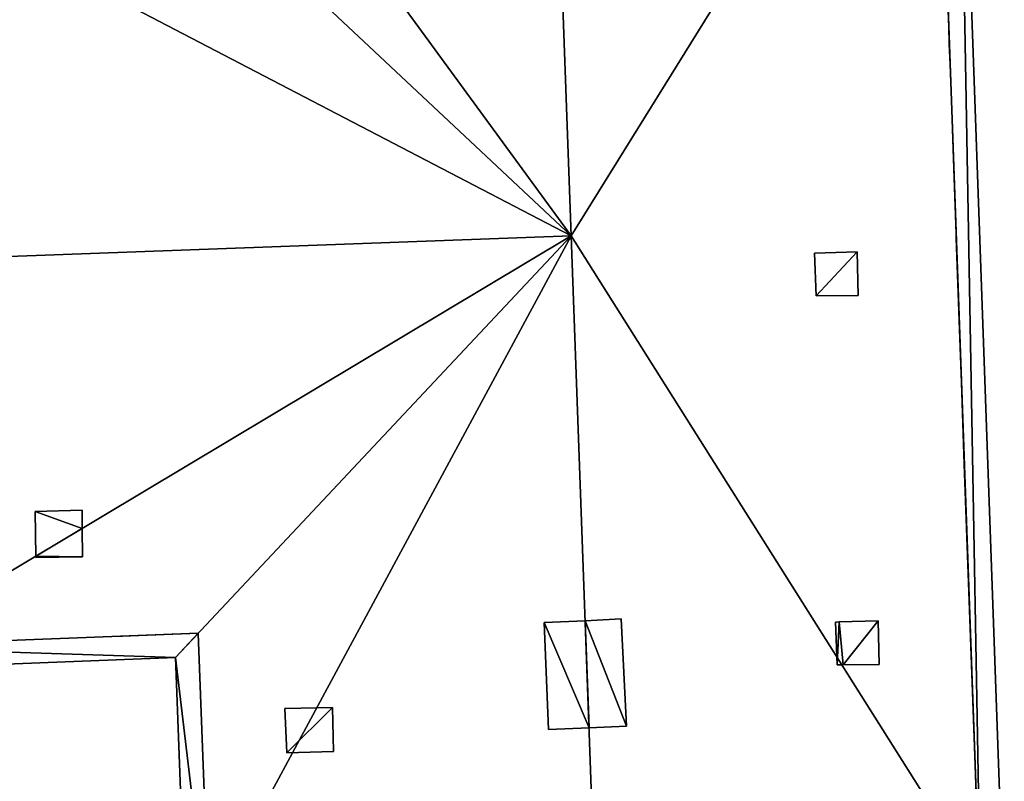
# Model space of a CAD drawing. Units: metres. Extents: x 71246 to 71886, y 348485 to 349008.
# Drawn here: x 71407 to 71419, y 348810 to 348820 of the extents above; entities that cross this region are included whole.
import ezdxf

# ---------------------------------------------------------------- set-up
doc = ezdxf.new("R2010")
doc.units = ezdxf.units.M
for name, color, linetype in [('FacadeFaces', 250, 'Continuous'), ('OuterEaves', 4, 'Continuous'), ('OuterWalls', 4, 'Continuous'), ('ProtrusionFaces', 250, 'Continuous'), ('RidgeLines', 22, 'Continuous'), ('RoofFaces', 250, 'Continuous'), ('RoofLines', 2, 'Continuous'), ('TerrainIntersection', 106, 'Continuous')]:
    doc.layers.add(name, color=color, linetype=linetype)

msp = doc.modelspace()

# ---------------------------------------------------------------- linework, layer by layer
at = {"layer": 'FacadeFaces'}
for points in [[(71418.28, 348824.897, 290.033), (71418.872, 348808.285, 290.033), (71418.872, 348808.285, 279.788), (71418.28, 348824.897, 290.033)], [(71418.28, 348824.897, 290.033), (71418.872, 348808.285, 279.788), (71418.28, 348824.897, 279.788), (71418.28, 348824.897, 290.033)], [(71416.762, 348816.79, 291.961), (71417.306, 348816.808, 291.489), (71417.306, 348816.808, 291.399), (71416.762, 348816.79, 291.961)], [(71416.762, 348816.79, 291.961), (71417.306, 348816.808, 291.399), (71416.762, 348816.79, 291.876), (71416.762, 348816.79, 291.961)], [(71416.786, 348816.247, 291.957), (71416.762, 348816.79, 291.961), (71416.762, 348816.79, 291.876), (71416.786, 348816.247, 291.957)], [(71416.786, 348816.247, 291.957), (71416.762, 348816.79, 291.876), (71416.786, 348816.247, 291.872), (71416.786, 348816.247, 291.957)], [(71417.306, 348816.808, 291.489), (71417.317, 348816.25, 291.496), (71417.317, 348816.25, 291.407), (71417.306, 348816.808, 291.489)], [(71417.306, 348816.808, 291.489), (71417.317, 348816.25, 291.407), (71417.306, 348816.808, 291.399), (71417.306, 348816.808, 291.489)], [(71417.317, 348816.25, 291.496), (71416.786, 348816.247, 291.957), (71416.786, 348816.247, 291.872), (71417.317, 348816.25, 291.496)], [(71417.317, 348816.25, 291.496), (71416.786, 348816.247, 291.872), (71417.317, 348816.25, 291.407), (71417.317, 348816.25, 291.496)], [(71406.874, 348813.512, 291.82), (71407.468, 348813.526, 291.813), (71407.468, 348813.526, 291.718), (71406.874, 348813.512, 291.82)], [(71406.874, 348813.512, 291.82), (71407.468, 348813.526, 291.718), (71406.874, 348813.512, 291.725), (71406.874, 348813.512, 291.82)], [(71406.88, 348812.943, 291.32), (71406.874, 348813.512, 291.82), (71406.874, 348813.512, 291.725), (71406.88, 348812.943, 291.32)], [(71406.88, 348812.943, 291.32), (71406.874, 348813.512, 291.725), (71406.88, 348812.943, 291.226), (71406.88, 348812.943, 291.32)], [(71407.468, 348813.526, 291.813), (71407.47, 348813.296, 291.611), (71407.47, 348813.296, 291.517), (71407.468, 348813.526, 291.813)], [(71407.468, 348813.526, 291.813), (71407.47, 348813.296, 291.517), (71407.468, 348813.526, 291.718), (71407.468, 348813.526, 291.813)], [(71407.47, 348813.296, 291.611), (71407.472, 348812.933, 291.292), (71407.472, 348812.933, 291.197), (71407.47, 348813.296, 291.611)], [(71407.47, 348813.296, 291.611), (71407.472, 348812.933, 291.197), (71407.47, 348813.296, 291.517), (71407.47, 348813.296, 291.611)], [(71406.88, 348812.924, 291.304), (71406.88, 348812.943, 291.32), (71406.88, 348812.943, 291.226), (71406.88, 348812.924, 291.304)], [(71406.88, 348812.924, 291.304), (71406.88, 348812.943, 291.226), (71406.88, 348812.924, 291.21), (71406.88, 348812.924, 291.304)], [(71407.472, 348812.933, 291.292), (71406.88, 348812.924, 291.304), (71406.88, 348812.924, 291.21), (71407.472, 348812.933, 291.292)], [(71407.472, 348812.933, 291.292), (71406.88, 348812.924, 291.21), (71407.472, 348812.933, 291.197), (71407.472, 348812.933, 291.292)], [(71413.334, 348812.1, 294.839), (71413.852, 348812.124, 294.839), (71413.852, 348812.124, 294.569), (71413.334, 348812.1, 294.839)], [(71413.334, 348812.1, 294.839), (71413.852, 348812.124, 294.569), (71413.334, 348812.1, 294.117), (71413.334, 348812.1, 294.839)], [(71413.387, 348810.744, 294.839), (71413.334, 348812.1, 294.839), (71413.334, 348812.1, 294.117), (71413.387, 348810.744, 294.839)], [(71413.387, 348810.744, 294.839), (71413.334, 348812.1, 294.117), (71413.387, 348810.744, 294.12), (71413.387, 348810.744, 294.839)], [(71413.852, 348812.124, 294.839), (71414.311, 348812.146, 294.839), (71414.311, 348812.146, 294.166), (71413.852, 348812.124, 294.839)], [(71413.852, 348812.124, 294.839), (71414.311, 348812.146, 294.166), (71413.852, 348812.124, 294.569), (71413.852, 348812.124, 294.839)], [(71414.311, 348812.146, 294.839), (71414.376, 348810.785, 294.839), (71414.376, 348810.785, 294.153), (71414.311, 348812.146, 294.839)], [(71414.311, 348812.146, 294.839), (71414.376, 348810.785, 294.153), (71414.311, 348812.146, 294.166), (71414.311, 348812.146, 294.839)], [(71417.028, 348812.106, 291.876), (71417.075, 348812.108, 291.835), (71417.075, 348812.108, 291.748), (71417.028, 348812.106, 291.876)], [(71417.028, 348812.106, 291.876), (71417.075, 348812.108, 291.748), (71417.028, 348812.106, 291.789), (71417.028, 348812.106, 291.876)], [(71417.052, 348811.563, 291.872), (71417.028, 348812.106, 291.876), (71417.028, 348812.106, 291.789), (71417.052, 348811.563, 291.872)], [(71417.052, 348811.563, 291.872), (71417.028, 348812.106, 291.789), (71417.052, 348811.563, 291.785), (71417.052, 348811.563, 291.872)], [(71417.075, 348812.108, 291.835), (71417.572, 348812.124, 291.403), (71417.572, 348812.124, 291.313), (71417.075, 348812.108, 291.835)], [(71417.075, 348812.108, 291.835), (71417.572, 348812.124, 291.313), (71417.075, 348812.108, 291.748), (71417.075, 348812.108, 291.835)], [(71417.572, 348812.124, 291.403), (71417.583, 348811.566, 291.41), (71417.583, 348811.566, 291.321), (71417.572, 348812.124, 291.403)], [(71417.572, 348812.124, 291.403), (71417.583, 348811.566, 291.321), (71417.572, 348812.124, 291.313), (71417.572, 348812.124, 291.403)], [(71408.941, 348811.967, 290.033), (71404.449, 348811.791, 290.033), (71404.449, 348811.791, 279.788), (71408.941, 348811.967, 290.033)], [(71408.941, 348811.967, 290.033), (71404.449, 348811.791, 279.788), (71408.941, 348811.967, 279.788), (71408.941, 348811.967, 290.033)], [(71408.941, 348811.963, 290.033), (71408.941, 348811.967, 290.033), (71408.941, 348811.967, 279.788), (71408.941, 348811.963, 290.033)], [(71408.941, 348811.963, 290.033), (71408.941, 348811.967, 279.788), (71408.941, 348811.963, 279.788), (71408.941, 348811.963, 290.033)], [(71409.092, 348807.96, 290.033), (71408.941, 348811.963, 290.033), (71408.941, 348811.963, 279.788), (71409.092, 348807.96, 290.033)], [(71409.092, 348807.96, 290.033), (71408.941, 348811.963, 279.788), (71409.092, 348807.96, 279.788), (71409.092, 348807.96, 290.033)], [(71417.583, 348811.566, 291.41), (71417.127, 348811.563, 291.807), (71417.127, 348811.563, 291.719), (71417.583, 348811.566, 291.41)], [(71417.583, 348811.566, 291.41), (71417.127, 348811.563, 291.719), (71417.583, 348811.566, 291.321), (71417.583, 348811.566, 291.41)], [(71417.127, 348811.563, 291.807), (71417.052, 348811.563, 291.872), (71417.052, 348811.563, 291.785), (71417.127, 348811.563, 291.807)], [(71417.127, 348811.563, 291.807), (71417.052, 348811.563, 291.785), (71417.127, 348811.563, 291.719), (71417.127, 348811.563, 291.807)], [(71410.043, 348811.011, 291.322), (71410.645, 348811.023, 291.846), (71410.645, 348811.023, 291.743), (71410.043, 348811.011, 291.322)], [(71410.043, 348811.011, 291.322), (71410.645, 348811.023, 291.743), (71410.043, 348811.011, 291.22), (71410.043, 348811.011, 291.322)], [(71410.067, 348810.447, 291.325), (71410.043, 348811.011, 291.322), (71410.043, 348811.011, 291.22), (71410.067, 348810.447, 291.325)], [(71410.067, 348810.447, 291.325), (71410.043, 348811.011, 291.22), (71410.067, 348810.447, 291.222), (71410.067, 348810.447, 291.325)], [(71410.645, 348811.023, 291.846), (71410.659, 348810.462, 291.84), (71410.659, 348810.462, 291.737), (71410.645, 348811.023, 291.846)], [(71410.645, 348811.023, 291.846), (71410.659, 348810.462, 291.737), (71410.645, 348811.023, 291.743), (71410.645, 348811.023, 291.846)], [(71413.902, 348810.765, 294.839), (71413.387, 348810.744, 294.839), (71413.387, 348810.744, 294.12), (71413.902, 348810.765, 294.839)], [(71413.902, 348810.765, 294.839), (71413.387, 348810.744, 294.12), (71413.902, 348810.765, 294.569), (71413.902, 348810.765, 294.839)], [(71414.376, 348810.785, 294.839), (71413.902, 348810.765, 294.839), (71413.902, 348810.765, 294.569), (71414.376, 348810.785, 294.839)], [(71414.376, 348810.785, 294.839), (71413.902, 348810.765, 294.569), (71414.376, 348810.785, 294.153), (71414.376, 348810.785, 294.839)], [(71410.659, 348810.462, 291.84), (71410.067, 348810.447, 291.325), (71410.067, 348810.447, 291.222), (71410.659, 348810.462, 291.84)], [(71410.659, 348810.462, 291.84), (71410.067, 348810.447, 291.222), (71410.659, 348810.462, 291.737), (71410.659, 348810.462, 291.84)]]:
    msp.add_3dface(points, dxfattribs=at)
at = {"layer": 'OuterEaves'}
for points in [[(71408.198, 348824.506, 290.033), (71408.283, 348822.069, 290.033), (71404.238, 348821.926, 290.033), (71404.348, 348816.667, 294.569), (71404.455, 348811.491, 290.033), (71408.652, 348811.655, 290.033), (71408.792, 348807.95, 290.033), (71413.998, 348808.123, 294.569), (71419.172, 348808.295, 290.033), (71418.58, 348824.908, 290.033), (71413.394, 348824.707, 294.569), (71408.198, 348824.506, 290.033)], [(71416.786, 348816.247, 291.957), (71417.317, 348816.25, 291.496), (71417.306, 348816.808, 291.489), (71416.762, 348816.79, 291.961), (71416.786, 348816.247, 291.957)], [(71406.874, 348813.512, 291.82), (71406.88, 348812.943, 291.32), (71406.88, 348812.924, 291.304), (71407.472, 348812.933, 291.292), (71407.47, 348813.296, 291.611), (71407.468, 348813.526, 291.813), (71406.874, 348813.512, 291.82)], [(71414.311, 348812.146, 294.839), (71413.852, 348812.124, 294.839), (71413.334, 348812.1, 294.839), (71413.387, 348810.744, 294.839), (71413.902, 348810.765, 294.839), (71414.376, 348810.785, 294.839), (71414.311, 348812.146, 294.839)], [(71417.052, 348811.563, 291.872), (71417.127, 348811.563, 291.807), (71417.583, 348811.566, 291.41), (71417.572, 348812.124, 291.403), (71417.075, 348812.108, 291.835), (71417.028, 348812.106, 291.876), (71417.052, 348811.563, 291.872)], [(71410.645, 348811.023, 291.846), (71410.043, 348811.011, 291.322), (71410.067, 348810.447, 291.325), (71410.659, 348810.462, 291.84), (71410.645, 348811.023, 291.846)]]:
    msp.add_polyline3d(points, dxfattribs=at)
at = {"layer": 'OuterWalls'}
for points in [[(71408.498, 348824.518, 290.033), (71408.593, 348821.78, 290.033), (71408.591, 348821.78, 290.033), (71404.244, 348821.626, 290.033), (71404.348, 348816.667, 294.569), (71404.449, 348811.791, 290.033), (71408.941, 348811.967, 290.033), (71408.941, 348811.963, 290.033), (71409.092, 348807.96, 290.033), (71413.998, 348808.123, 294.569), (71418.872, 348808.285, 290.033), (71418.28, 348824.897, 290.033), (71413.394, 348824.707, 294.569), (71408.498, 348824.518, 290.033)], [(71416.786, 348816.247, 291.957), (71417.317, 348816.25, 291.496), (71417.306, 348816.808, 291.489), (71416.762, 348816.79, 291.961), (71416.786, 348816.247, 291.957)], [(71406.874, 348813.512, 291.82), (71406.88, 348812.943, 291.32), (71406.88, 348812.924, 291.304), (71407.472, 348812.933, 291.292), (71407.47, 348813.296, 291.611), (71407.468, 348813.526, 291.813), (71406.874, 348813.512, 291.82)], [(71414.311, 348812.146, 294.839), (71413.852, 348812.124, 294.839), (71413.334, 348812.1, 294.839), (71413.387, 348810.744, 294.839), (71413.902, 348810.765, 294.839), (71414.376, 348810.785, 294.839), (71414.311, 348812.146, 294.839)], [(71417.052, 348811.563, 291.872), (71417.127, 348811.563, 291.807), (71417.583, 348811.566, 291.41), (71417.572, 348812.124, 291.403), (71417.075, 348812.108, 291.835), (71417.028, 348812.106, 291.876), (71417.052, 348811.563, 291.872)], [(71410.645, 348811.023, 291.846), (71410.043, 348811.011, 291.322), (71410.067, 348810.447, 291.325), (71410.659, 348810.462, 291.84), (71410.645, 348811.023, 291.846)]]:
    msp.add_polyline3d(points, dxfattribs=at)
at = {"layer": 'ProtrusionFaces'}
for points in [[(71418.872, 348808.285, 290.033), (71418.28, 348824.897, 290.033), (71418.58, 348824.908, 290.033), (71418.872, 348808.285, 290.033)], [(71419.172, 348808.295, 290.033), (71418.872, 348808.285, 290.033), (71418.58, 348824.908, 290.033), (71419.172, 348808.295, 290.033)], [(71404.449, 348811.791, 290.033), (71408.941, 348811.967, 290.033), (71408.652, 348811.655, 290.033), (71404.449, 348811.791, 290.033)], [(71408.941, 348811.967, 290.033), (71408.941, 348811.963, 290.033), (71408.652, 348811.655, 290.033), (71408.941, 348811.967, 290.033)], [(71408.941, 348811.963, 290.033), (71409.092, 348807.96, 290.033), (71408.652, 348811.655, 290.033), (71408.941, 348811.963, 290.033)], [(71404.455, 348811.491, 290.033), (71404.449, 348811.791, 290.033), (71408.652, 348811.655, 290.033), (71404.455, 348811.491, 290.033)], [(71408.652, 348811.655, 290.033), (71409.092, 348807.96, 290.033), (71408.792, 348807.95, 290.033), (71408.652, 348811.655, 290.033)]]:
    msp.add_3dface(points, dxfattribs=at)
at = {"layer": 'RidgeLines'}
for points in [[(71413.394, 348824.707, 294.569), (71413.674, 348817.01, 294.569)], [(71404.348, 348816.667, 294.569), (71413.674, 348817.01, 294.569), (71413.998, 348808.123, 294.569)]]:
    msp.add_polyline3d(points, dxfattribs=at)
at = {"layer": 'RoofFaces'}
for points in [[(71413.394, 348824.707, 294.569), (71413.674, 348817.01, 294.569), (71418.58, 348824.908, 290.033), (71413.394, 348824.707, 294.569)], [(71418.58, 348824.908, 290.033), (71413.674, 348817.01, 294.569), (71419.172, 348808.295, 290.033), (71418.58, 348824.908, 290.033)], [(71408.198, 348824.506, 290.033), (71413.674, 348817.01, 294.569), (71413.394, 348824.707, 294.569), (71408.198, 348824.506, 290.033)], [(71408.283, 348822.069, 290.033), (71413.674, 348817.01, 294.569), (71408.198, 348824.506, 290.033), (71408.283, 348822.069, 290.033)], [(71404.238, 348821.926, 290.033), (71413.674, 348817.01, 294.569), (71408.283, 348822.069, 290.033), (71404.238, 348821.926, 290.033)], [(71404.348, 348816.667, 294.569), (71413.674, 348817.01, 294.569), (71404.238, 348821.926, 290.033), (71404.348, 348816.667, 294.569)], [(71404.455, 348811.491, 290.033), (71413.674, 348817.01, 294.569), (71404.348, 348816.667, 294.569), (71404.455, 348811.491, 290.033)], [(71408.652, 348811.655, 290.033), (71413.674, 348817.01, 294.569), (71404.455, 348811.491, 290.033), (71408.652, 348811.655, 290.033)], [(71408.792, 348807.95, 290.033), (71413.674, 348817.01, 294.569), (71408.652, 348811.655, 290.033), (71408.792, 348807.95, 290.033)], [(71413.998, 348808.123, 294.569), (71413.674, 348817.01, 294.569), (71408.792, 348807.95, 290.033), (71413.998, 348808.123, 294.569)], [(71419.172, 348808.295, 290.033), (71413.674, 348817.01, 294.569), (71413.998, 348808.123, 294.569), (71419.172, 348808.295, 290.033)], [(71417.306, 348816.808, 291.489), (71416.762, 348816.79, 291.961), (71416.786, 348816.247, 291.957), (71417.306, 348816.808, 291.489)], [(71417.317, 348816.25, 291.496), (71417.306, 348816.808, 291.489), (71416.786, 348816.247, 291.957), (71417.317, 348816.25, 291.496)], [(71407.47, 348813.296, 291.611), (71407.468, 348813.526, 291.813), (71406.874, 348813.512, 291.82), (71407.47, 348813.296, 291.611)], [(71406.88, 348812.943, 291.32), (71407.47, 348813.296, 291.611), (71406.874, 348813.512, 291.82), (71406.88, 348812.943, 291.32)], [(71407.472, 348812.933, 291.292), (71407.47, 348813.296, 291.611), (71406.88, 348812.943, 291.32), (71407.472, 348812.933, 291.292)], [(71406.88, 348812.924, 291.304), (71407.472, 348812.933, 291.292), (71406.88, 348812.943, 291.32), (71406.88, 348812.924, 291.304)], [(71413.334, 348812.1, 294.839), (71413.902, 348810.765, 294.839), (71413.852, 348812.124, 294.839), (71413.334, 348812.1, 294.839)], [(71413.387, 348810.744, 294.839), (71413.902, 348810.765, 294.839), (71413.334, 348812.1, 294.839), (71413.387, 348810.744, 294.839)], [(71413.852, 348812.124, 294.839), (71414.376, 348810.785, 294.839), (71414.311, 348812.146, 294.839), (71413.852, 348812.124, 294.839)], [(71413.902, 348810.765, 294.839), (71414.376, 348810.785, 294.839), (71413.852, 348812.124, 294.839), (71413.902, 348810.765, 294.839)], [(71417.075, 348812.108, 291.835), (71417.028, 348812.106, 291.876), (71417.052, 348811.563, 291.872), (71417.075, 348812.108, 291.835)], [(71417.127, 348811.563, 291.807), (71417.075, 348812.108, 291.835), (71417.052, 348811.563, 291.872), (71417.127, 348811.563, 291.807)], [(71417.572, 348812.124, 291.403), (71417.075, 348812.108, 291.835), (71417.127, 348811.563, 291.807), (71417.572, 348812.124, 291.403)], [(71417.583, 348811.566, 291.41), (71417.572, 348812.124, 291.403), (71417.127, 348811.563, 291.807), (71417.583, 348811.566, 291.41)], [(71410.043, 348811.011, 291.322), (71410.067, 348810.447, 291.325), (71410.645, 348811.023, 291.846), (71410.043, 348811.011, 291.322)], [(71410.067, 348810.447, 291.325), (71410.659, 348810.462, 291.84), (71410.645, 348811.023, 291.846), (71410.067, 348810.447, 291.325)]]:
    msp.add_3dface(points, dxfattribs=at)
at = {"layer": 'RoofLines'}
msp.add_polyline3d([(71408.283, 348822.069, 290.033), (71413.674, 348817.01, 294.569), (71408.652, 348811.655, 290.033)], dxfattribs=at)
at = {"layer": 'TerrainIntersection'}
for points in [[(71418.474, 348819.445, 279.791), (71418.466, 348819.668, 279.791), (71418.463, 348819.753, 279.793), (71418.28, 348824.897, 279.792), (71418.12, 348824.891, 279.793), (71415.135, 348824.775, 279.934), (71415, 348824.769, 279.942), (71414.842, 348824.763, 279.947), (71414.217, 348824.739, 279.945), (71413.394, 348824.707, 279.939), (71413.322, 348824.704, 279.938), (71411.161, 348824.621, 279.921), (71408.549, 348824.519, 279.942), (71408.498, 348824.518, 279.938), (71408.499, 348824.478, 279.938), (71408.554, 348822.901, 279.948), (71408.556, 348822.849, 279.952), (71408.593, 348821.78, 279.959), (71408.591, 348821.78, 279.959), (71408.519, 348821.777, 279.959), (71405.023, 348821.654, 279.966)], [(71418.865, 348808.48, 279.807), (71418.796, 348810.408, 279.799), (71418.664, 348814.109, 279.789), (71418.627, 348815.148, 279.791), (71418.604, 348815.819, 279.794), (71418.562, 348816.978, 279.797), (71418.56, 348817.037, 279.793), (71418.535, 348817.743, 279.794), (71418.5, 348818.735, 279.791), (71418.483, 348819.19, 279.791), (71418.474, 348819.445, 279.791)], [(71404.577, 348811.796, 280.081), (71407.806, 348811.923, 280.24), (71407.946, 348811.928, 280.246), (71407.982, 348811.929, 280.246), (71408.188, 348811.937, 280.25), (71408.941, 348811.967, 280.25), (71408.941, 348811.963, 280.25), (71408.948, 348811.783, 280.25), (71408.952, 348811.683, 280.25), (71409.033, 348809.525, 280.152)]]:
    msp.add_polyline3d(points, dxfattribs=at)

doc.saveas('drawing.dxf')
